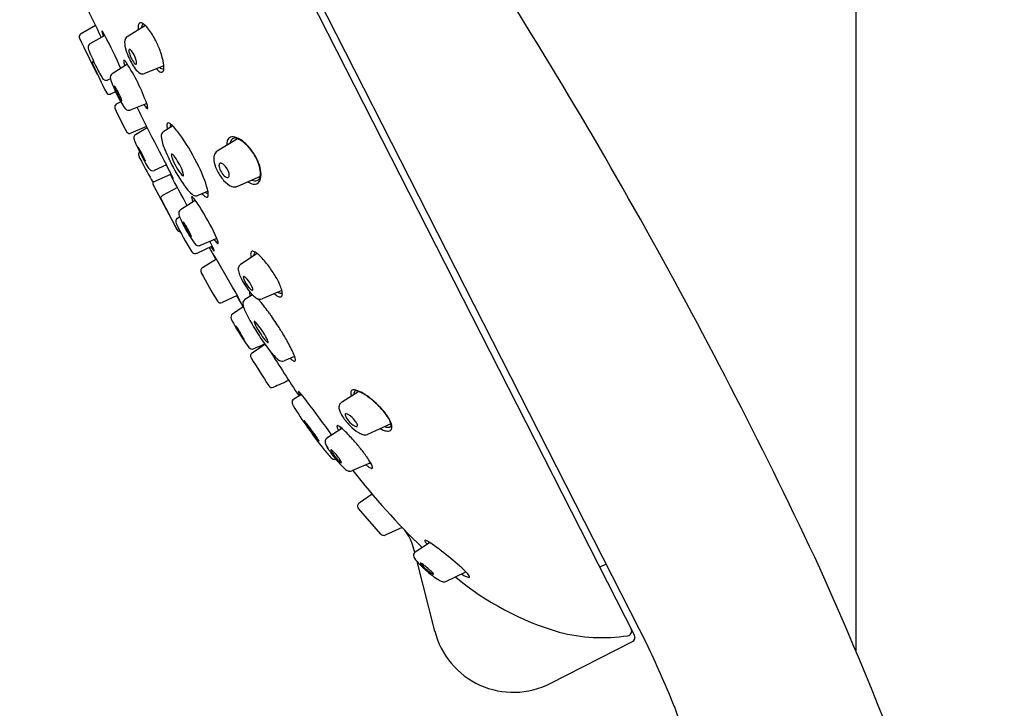
# Model space of a CAD drawing. Units: inches. Extents: x 4370.4 to 4394.1, y 184.3 to 238.
# Drawn here: x 4388 to 4391.1, y 219.4 to 221.6 of the extents above; entities that cross this region are included whole.
import ezdxf

# ---------------------------------------------------------------- set-up
doc = ezdxf.new("R2010")
doc.units = ezdxf.units.IN
doc.header["$LTSCALE"] = 0.64311
doc.header["$MEASUREMENT"] = 0
doc.layers.get('0').update_dxf_attribs({"color": 255, "linetype": 'CONTINUOUS'})

msp = doc.modelspace()

# ---------------------------------------------------------------- linework, layer by layer
msp.add_line((4390.6421, 219.5773), (4390.6421, 223.8421))
at = {"linetype": 'Continuous'}
for p, q in [((4389.9395, 219.6305), (4387.9916, 223.4534)), ((4388.6902, 222.13), (4389.984, 219.5913)), ((4388.2316, 221.5606), (4388.1844, 221.5334)), ((4388.39, 221.5606), (4388.3322, 221.5248)), ((4388.2612, 221.529), (4388.2143, 221.5024)), ((4388.333, 221.4381), (4388.2846, 221.4082)), ((4388.4486, 221.4332), (4388.387, 221.4087)), ((4388.2792, 221.3921), (4388.2699, 221.3881)), ((4388.2955, 221.3513), (4388.2789, 221.3439)), ((4388.3117, 221.3197), (4388.2975, 221.3114)), ((4388.394, 221.3143), (4388.3415, 221.2933)), ((4388.3934, 221.2415), (4388.344, 221.2195)), ((4388.3958, 221.2365), (4388.3589, 221.2151)), ((4388.4766, 221.2428), (4388.4478, 221.2255)), ((4388.6814, 221.2022), (4388.6176, 221.1633)), ((4388.4563, 221.1197), (4388.4173, 221.1022)), ((4388.4714, 221.0897), (4388.4219, 221.0677)), ((4388.7534, 221.0825), (4388.6817, 221.0516)), ((4388.4149, 221.0568), (4388.4907, 220.9134)), ((4388.4912, 221.0484), (4388.4444, 221.0228)), ((4388.4907, 220.9135), (4388.4386, 221.0137)), ((4388.5481, 221.0071), (4388.5011, 220.9768)), ((4388.5883, 221.0364), (4388.5565, 221.0229)), ((4388.5003, 220.9083), (4388.5004, 220.9084)), ((4388.6159, 220.8868), (4388.5632, 220.8647)), ((4388.6016, 220.8619), (4388.5528, 220.8395)), ((4388.615, 220.8207), (4388.5708, 220.7941)), ((4388.7443, 220.8386), (4388.6909, 220.8043)), ((4388.6811, 220.7057), (4388.6333, 220.6834)), ((4388.7293, 220.708), (4388.7052, 220.6935)), ((4388.8224, 220.7216), (4388.7594, 220.6951)), ((4388.6999, 220.6696), (4388.6664, 220.6474)), ((4388.7281, 220.5246), (4388.7687, 220.5518)), ((4388.8628, 220.513), (4388.8293, 220.4987)), ((4388.8844, 220.3926), (4388.86, 220.3779)), ((4389.0657, 220.4022), (4389.0109, 220.3671)), ((4389.1675, 220.2996), (4389.0935, 220.2658)), ((4389.0123, 220.2854), (4388.9651, 220.2541)), ((4389.1034, 220.1766), (4389.0436, 220.1505)), ((4389.1086, 220.0767), (4389.0673, 220.049)), ((4389.1361, 219.9504), (4389.0649, 220.0316)), ((4389.2036, 219.9714), (4389.1496, 219.9476)), ((4389.2451, 219.8939), (4389.2906, 219.9239)), ((4389.2906, 219.9239), (4389.2834, 219.9283)), ((4389.2433, 219.8924), (4389.2387, 219.9103)), ((4389.8302, 219.8936), (4389.8312, 219.8915)), ((4389.3069, 219.6432), (4389.2505, 219.8641)), ((4389.8496, 219.8554), (4389.83, 219.8454)), ((4389.3414, 219.8003), (4389.4055, 219.8307)), ((4389.6727, 219.4777), (4389.9329, 219.6103))]:
    msp.add_line(p, q, dxfattribs=at)
for centre, radius, start, end in [((4375.1744, 212.6424), 16.9569, 25.12773, 33.27075), ((4412.031, 233.1321), 26.4634, 205.77485, 206.02063), ((4388.3773, 221.5611), 0.00984, 131.4102, 160.7429), ((4388.3745, 221.5626), 0.00694, 86.9948, 122.5792), ((4388.3739, 221.5569), 0.0127, 63.8027, 85.3521), ((4388.363, 221.5355), 0.0367, 47.0754, 63.2824), ((4388.2522, 221.5423), 0.000327, 114.7541, 179.4636), ((4388.2558, 221.542), 0.00388, 175.4507, 194.7222), ((4388.2871, 221.5492), 0.036, 193.0602, 201.7351), ((4388.2521, 221.5421), 0.000565, 48.0712, 93.9993), ((4388.2487, 221.5378), 0.00608, 37.4433, 50.9335), ((4388.1737, 221.4833), 0.0988, 27.5993, 36.0794), ((4388.3903, 221.5568), 0.0235, 161.3359, 178.4393), ((4388.4271, 221.5554), 0.0604, 177.512, 188.3617), ((4388.3936, 221.5539), 0.0161, 137.7265, 183.5302), ((4388.3864, 221.5599), 0.0067, 115.3101, 133.6952), ((4388.3202, 221.4886), 0.1002, 37.5665, 47.4033), ((4388.2155, 221.4093), 0.2315, 26.5545, 37.3416), ((4388.189, 221.5255), 0.00914, 120.673, 210.9945), ((4394.0277, 224.2872), 6.468, 205.32206, 206.4305), ((4388.3871, 221.5818), 0.1412, 198.9802, 202.9312), ((4387.0262, 220.8586), 1.4052, 23.7811, 28.4978), ((4388.3779, 221.5058), 0.0538, 171.8248, 196.1344), ((4388.3418, 221.5102), 0.0175, 123.4206, 169.2798), ((4388.1555, 221.3763), 0.3, 19.7657, 27.0684), ((4388.2203, 221.4919), 0.0121, 119.6311, 179.7903), ((4388.2308, 221.4928), 0.0227, 182.0747, 202.2577), ((4388.8896, 221.7602), 0.7337, 202.097, 206.5459), ((4388.4997, 221.5349), 0.1791, 194.2557, 203.6568), ((4388.3426, 221.4818), 0.00509, 148.5243, 179.1291), ((4388.3587, 221.4811), 0.0212, 177.8423, 191.0824), ((4388.4236, 221.4962), 0.0879, 192.5955, 218.4018), ((4388.3397, 221.4834), 0.00181, 74.2341, 143.0699), ((4388.3381, 221.4783), 0.00709, 47.364, 73.216), ((4388.3219, 221.46), 0.0316, 34.109, 48.1119), ((4388.2717, 221.4256), 0.0924, 20.1822, 34.3738), ((4388.2476, 221.4072), 0.2028, 9.5553, 20.3331), ((4388.2322, 221.4422), 0.0102, 134.7264, 205.6937), ((4388.3313, 221.4482), 0.0103, 172.0356, 193.1713), ((4388.3223, 221.4496), 0.00116, 110.6099, 175.4176), ((4388.3895, 221.4586), 0.0694, 190.5667, 201.5402), ((4388.3221, 221.4486), 0.00207, 54.862, 94.4434), ((4388.3142, 221.4373), 0.0158, 39.3987, 55.1561), ((4388.2745, 221.4025), 0.0687, 36.0791, 40.8462), ((4387.7864, 221.0919), 0.647, 20.1012, 32.8521), ((4388.515, 221.5382), 0.1944, 202.725, 215.9842), ((4388.2874, 221.4309), 0.0759, 14.8801, 20.4945), ((4388.3164, 221.4386), 0.0459, 9.3297, 14.8338), ((4388.3453, 221.4428), 0.0166, 351.1924, 11.1552), ((4391.095, 222.7723), 3.1669, 204.9231, 206.7159), ((4388.6461, 221.6292), 0.4574, 205.5028, 211.0584), ((4388.3644, 221.4496), 0.0126, 219.9438, 243.5866), ((4388.3978, 221.4517), 0.0488, 214.6543, 240.0881), ((4388.3597, 221.4402), 0.00205, 243.9755, 1.3342), ((4388.4586, 221.4532), 0.0448, 221.0745, 239.5656), ((4388.4454, 221.4383), 0.0144, 225.9529, 281.993), ((4388.4417, 221.4248), 0.0117, 241.0582, 264.9266), ((4388.441, 221.4189), 0.00576, 265.9198, 316.3347), ((4388.4362, 221.4228), 0.0119, 318.9989, 349.4399), ((4388.389, 221.43), 0.0596, 350.9345, 10.5853), ((4388.2441, 221.4129), 0.00954, 209.5728, 232.7366), ((4388.2665, 221.4013), 0.0146, 213.4741, 242.3058), ((4388.2651, 221.3993), 0.0122, 243.6269, 293.011), ((4388.2921, 221.3967), 0.0137, 123.0714, 199.3085), ((4388.5221, 221.4652), 0.2537, 196.7364, 206.6869), ((4388.3812, 221.4245), 0.0169, 243.0353, 290.3263), ((4388.2921, 221.3685), 0.000288, 73.576, 176.5054), ((4388.2948, 221.3681), 0.00301, 171.518, 191.4685), ((4388.3143, 221.3718), 0.0229, 190.9686, 199.1769), ((4388.2915, 221.3669), 0.002, 38.9205, 68.663), ((4388.5028, 221.4436), 0.2246, 200.6781, 210.7042), ((4388.2773, 221.3538), 0.0213, 32.8914, 42.3577), ((4388.1546, 221.2753), 0.1669, 26.301, 32.6426), ((4388.6637, 221.5209), 0.4054, 204.7357, 211.5584), ((4388.0948, 221.243), 0.2349, 22.5428, 26.9164), ((4388.2748, 221.3524), 0.00946, 204.2823, 295.5826), ((4388.3483, 221.3516), 0.0447, 210.3924, 217.772), ((4388.229, 221.2988), 0.0896, 18.4883, 22.485), ((4388.3194, 221.3292), 0.00817, 217.9236, 227.5479), ((4388.2836, 221.3172), 0.032, 14.943, 18.1881), ((4388.3151, 221.3244), 0.00175, 227.0524, 243.8388), ((4388.3145, 221.3233), 0.000499, 243.7191, 263.4383), ((4388.3024, 221.3221), 0.0125, 9.0506, 15.3699), ((4388.3145, 221.3231), 0.000253, 261.4886, 343.0069), ((4388.3124, 221.3236), 0.00237, 346.139, 12.4271), ((4388.3025, 221.3028), 0.00997, 120.1475, 200.0206), ((4388.9279, 221.5717), 0.6907, 203.2205, 210.2856), ((4388.3738, 221.343), 0.0653, 211.6647, 212.9738), ((4388.3709, 221.338), 0.0602, 210.4823, 223.4709), ((4388.3367, 221.3054), 0.013, 222.7572, 291.3749), ((4386.2311, 220.2092), 2.3961, 25.3881, 27.1356), ((4388.4517, 221.3519), 0.078, 211.7491, 222.1752), ((4388.4009, 221.3063), 0.00985, 224.0726, 236.7425), ((4388.3381, 221.2922), 0.0601, 7.9224, 21.4766), ((4388.3972, 221.3008), 0.0032, 237.957, 250.5088), ((4388.3966, 221.2986), 0.000955, 244.8335, 353.3944), ((4388.3915, 221.2999), 0.00615, 347.0507, 5.8819), ((4393.5084, 223.813), 5.7251, 206.7459, 208.0628), ((4388.4572, 221.211), 0.0173, 123.0217, 186.0549), ((4388.4723, 221.2448), 0.0148, 160.3325, 187.1234), ((4388.5319, 221.2498), 0.0745, 185.2141, 193.4081), ((4388.462, 221.2485), 0.00382, 77.2804, 160.0651), ((4388.4587, 221.2352), 0.0175, 46.6869, 76.4785), ((4388.4908, 221.2409), 0.0223, 168.1964, 187.2598), ((4388.4835, 221.2407), 0.0153, 149.9717, 162.1686), ((4388.4248, 221.1893), 0.0744, 42.4762, 51.9121), ((4388.2503, 221.0326), 0.309, 34.3352, 42.0605), ((4388.3401, 221.2292), 0.0104, 213.8829, 292.1378), ((4388.3655, 221.2043), 0.0127, 121.3479, 203.0891), ((4389.033, 221.4905), 0.739, 203.2087, 210.7374), ((4388.5758, 221.2246), 0.1367, 186.4707, 204.3277), ((4387.9268, 220.8106), 0.7013, 25.6466, 34.4042), ((4388.6678, 221.1898), 0.0195, 127.7162, 171.4145), ((4388.6668, 221.1884), 0.0201, 72.2181, 122.9952), ((4388.6758, 221.1879), 0.017, 113.8096, 164.8399), ((4388.6731, 221.1861), 0.0179, 71.9921, 103.5321), ((4388.6541, 221.1397), 0.0705, 50.7251, 74.445), ((4388.659, 221.1421), 0.0641, 58.4269, 72.107), ((4388.6341, 221.1051), 0.1087, 44.2773, 57.4623), ((4388.6037, 221.0743), 0.153, 33.8479, 51.613), ((4388.9789, 221.384), 0.5701, 202.2405, 208.4797), ((4388.6295, 221.1444), 0.0223, 122.1704, 164.2731), ((4388.6935, 221.1838), 0.0459, 168.6965, 182.6888), ((4388.6884, 221.1826), 0.0306, 161.4464, 169.67), ((4388.5993, 221.0696), 0.1584, 30.6413, 44.689), ((4388.3775, 221.1536), 0.00999, 128.8517, 177.0981), ((4388.3797, 221.1538), 0.0122, 178.3306, 196.1988), ((4388.4438, 221.1767), 0.0802, 199.1189, 207.4235), ((4390.416, 222.1995), 2.3019, 207.4118, 209.3332), ((4388.4789, 221.1513), 0.00692, 164.6837, 192.4158), ((4388.4735, 221.1528), 0.00128, 61.782, 163.5941), ((4388.517, 221.1576), 0.0455, 189.8378, 199.9946), ((4388.4716, 221.1475), 0.00683, 48.8481, 69.1462), ((4388.6631, 221.2124), 0.2015, 200.428, 209.5534), ((4388.4409, 221.1136), 0.0526, 34.3667, 47.8958), ((4388.3176, 221.026), 0.2039, 19.3212, 35.1295), ((4388.6532, 221.1386), 0.0467, 165.2889, 194.6327), ((4388.5915, 221.0645), 0.1686, 21.3395, 34.3058), ((4388.621, 221.0798), 0.1345, 9.2397, 31.6244), ((4388.4459, 221.1415), 0.056, 210.8372, 219.4131), ((4388.4124, 221.1136), 0.0124, 218.2047, 293.4047), ((4387.4798, 220.61), 1.1016, 25.162, 27.5608), ((4388.9254, 221.3467), 0.5053, 207.6472, 216.6614), ((4388.6082, 221.1767), 0.1363, 207.8915, 221.1857), ((4388.185, 220.9276), 0.418, 16.0507, 26.5109), ((4388.7154, 221.1512), 0.1102, 192.8068, 207.9207), ((4388.741, 221.1616), 0.1377, 206.7605, 221.4134), ((4388.6433, 221.1176), 0.0203, 175.6566, 189.8325), ((4388.6337, 221.1182), 0.0106, 162.2405, 175.067), ((4388.6787, 221.1259), 0.0566, 191.9799, 231.5504), ((4388.6299, 221.1194), 0.00665, 147.3281, 162.0079), ((4388.6283, 221.1204), 0.00473, 124.8133, 147.2595), ((4388.6283, 221.1201), 0.00508, 82.3758, 122.8968), ((4388.625, 221.1063), 0.0192, 45.7789, 78.0616), ((4388.6003, 221.0786), 0.0563, 14.3503, 47.359), ((4388.6394, 221.0828), 0.1173, 6.5475, 21.523), ((4388.7085, 221.093), 0.046, 338.9636, 10.5234), ((4388.4182, 221.0773), 0.0105, 211.5226, 249.9932), ((4383.3282, 218.2603), 5.8677, 27.72792, 28.81873), ((4415.8649, 236.5207), 31.4425, 209.39258, 209.40517), ((4388.6246, 221.1666), 0.1729, 208.8988, 210.9856), ((4388.4985, 221.0904), 0.0257, 210.0528, 216.4078), ((4388.4549, 221.0677), 0.0244, 17.9995, 26.1169), ((4388.4787, 221.0759), 0.00112, 218.1866, 230.2932), ((4388.4782, 221.0751), 0.000196, 230.8377, 248.7783), ((4388.4776, 221.075), 0.000518, 354.8562, 16.7497), ((4388.4781, 221.075), 0.0000596, 314.4907, 353.5393), ((4388.4781, 221.075), 0.0000425, 249.2092, 302.155), ((4388.5126, 221.0933), 0.00937, 222.1222, 250.0463), ((4388.5097, 221.0857), 0.00128, 256.6967, 357.1082), ((4388.4923, 221.0871), 0.0188, 355.5061, 19.7121), ((4388.6894, 221.1133), 0.0671, 219.6845, 247.6669), ((4388.6523, 221.0942), 0.0154, 235.2405, 256.0067), ((4388.6499, 221.0848), 0.00572, 255.9347, 295.463), ((4388.6509, 221.083), 0.00365, 293.4989, 332.5406), ((4388.6458, 221.0862), 0.00965, 329.8287, 358.4215), ((4388.631, 221.0869), 0.0245, 357.6663, 13.3971), ((4388.7377, 221.0954), 0.0261, 247.0188, 283.7247), ((4388.7357, 221.0766), 0.0184, 255.2629, 334.802), ((4388.7419, 221.0802), 0.0103, 281.2684, 338.8492), ((4388.7063, 221.0888), 0.0502, 336.4673, 8.4602), ((4388.4233, 221.0623), 0.0101, 149.3408, 213.2621), ((4388.4179, 221.0767), 0.00984, 250.3982, 294.1171), ((4388.5988, 221.1026), 0.0975, 216.2167, 231.3985), ((4388.522, 221.0245), 0.0673, 359.2644, 16.0842), ((4388.6724, 221.0754), 0.0255, 250.5067, 291.3516), ((4388.7407, 221.103), 0.0453, 235.1475, 257.6271), ((4388.4447, 221.0147), 0.00648, 141.2225, 174.5776), ((4388.4415, 221.0151), 0.00327, 177.0315, 205.6962), ((4388.4518, 221.0094), 0.0153, 118.8601, 142.3783), ((4388.5386, 221.0177), 0.00251, 156.4088, 187.0043), ((4388.5672, 221.0214), 0.0313, 187.371, 202.6053), ((4388.5369, 221.0184), 0.000689, 79.8911, 152.9706), ((4388.5367, 221.0169), 0.00222, 60.4215, 81.1614), ((4388.534, 221.0121), 0.00763, 48.7624, 60.5491), ((4388.5508, 221.042), 0.0203, 230.4779, 274.7787), ((4389.2116, 221.2698), 0.722, 201.15, 201.7376), ((4388.5072, 220.9836), 0.0468, 38.1977, 47.15), ((4388.2542, 220.7903), 0.3652, 30.529, 37.4808), ((4388.5505, 221.0368), 0.0151, 277.5577, 293.3046), ((4388.6283, 221.0835), 0.0811, 222.9921, 228.5607), ((4388.591, 221.0396), 0.0235, 225.9023, 250.7415), ((4388.5931, 221.0482), 0.0207, 228.6655, 259.3454), ((4388.5846, 221.0212), 0.00402, 250.3921, 323.2893), ((4388.5798, 221.0239), 0.00949, 327.2252, 358.2259), ((4388.5084, 220.9659), 0.0131, 124.1392, 194.5299), ((4388.0201, 220.6283), 0.6495, 23.4543, 32.3502), ((4388.4978, 220.9408), 0.0119, 120.5747, 175.5872), ((4384.2128, 228.1776), 8.3984, 300.6309, 300.68157), ((4388.5436, 220.9735), 0.0491, 192.7154, 202.2564), ((4388.9464, 221.152), 0.4896, 203.7418, 214.3644), ((4388.5014, 220.9408), 0.0154, 176.5462, 205.8666), ((4389.3237, 221.3364), 0.928, 205.6937, 211.7857), ((4388.4993, 220.9181), 0.00984, 208.4213, 241.9639), ((4388.5101, 220.9378), 0.000263, 51.4093, 182.7423), ((4388.512, 220.9376), 0.00225, 174.7144, 193.443), ((4388.5269, 220.9409), 0.0175, 192.6335, 205.3989), ((4388.5091, 220.9359), 0.00243, 44.7119, 62.7276), ((4388.4923, 220.9196), 0.0258, 33.9927, 44.2353), ((4388.7318, 221.0324), 0.2419, 204.159, 213.4593), ((4388.3495, 220.8207), 0.1995, 29.3824, 34.5815), ((4388.316, 220.7992), 0.2393, 25.4996, 29.9368), ((4388.4993, 220.9181), 0.00984, 241.9639, 275.5065), ((4388.5651, 220.922), 0.0419, 213.156, 221.7612), ((4388.4693, 220.8721), 0.0695, 20.32, 25.6939), ((4388.5363, 220.8963), 0.00328, 222.4712, 239.7256), ((4388.5228, 220.8919), 0.0125, 11.0327, 20.6191), ((4388.5348, 220.8937), 0.000371, 234.005, 287.3636), ((4388.5348, 220.8936), 0.000278, 298.1925, 348.805), ((4388.5334, 220.8939), 0.00172, 349.7177, 12.3515), ((4388.6803, 220.9331), 0.0881, 214.4131, 223.2259), ((4388.5377, 220.8531), 0.0852, 14.6304, 23.3083), ((4388.5751, 220.8972), 0.0394, 213.2811, 232.8652), ((4388.5584, 220.8765), 0.0128, 236.6165, 292.1832), ((4394.819, 224.31), 7.1197, 209.00554, 209.35509), ((4388.1577, 220.6494), 0.4922, 24.3257, 27.6118), ((4388.7627, 220.9612), 0.1931, 211.4946, 215.4558), ((4388.5725, 220.8372), 0.0368, 17.1393, 23.9621), ((4388.6279, 220.8842), 0.0165, 224.075, 233.3709), ((4388.6199, 220.873), 0.00279, 229.2787, 264.9521), ((4388.6196, 220.871), 0.00077, 272.9433, 345.0134), ((4388.6123, 220.8723), 0.00811, 349.8964, 16.6488), ((4388.5666, 220.8675), 0.0374, 212.0696, 222.9805), ((4388.5478, 220.8507), 0.0122, 225.4309, 294.1234), ((4388.6187, 220.8586), 0.0162, 215.2888, 224.966), ((4388.6058, 220.8333), 0.00119, 37.5561, 48.4114), ((4388.6065, 220.8341), 0.000146, 50.0921, 69.5731), ((4388.6066, 220.8342), 0.0000197, 73.439, 170.4033), ((4388.607, 220.8342), 0.000443, 179.1301, 201.8385), ((4388.6202, 220.8392), 0.0146, 200.8487, 207.3141), ((4388.5956, 220.8253), 0.0142, 33.4088, 37.8473), ((4388.6084, 220.8483), 0.00174, 225.2443, 242.1584), ((4388.9545, 221.0096), 0.3898, 207.025, 209.1104), ((4388.5429, 220.7901), 0.0775, 32.0565, 33.7208), ((4388.6077, 220.8469), 0.000193, 231.3318, 339.322), ((4388.6055, 220.8471), 0.00243, 353.1509, 21.2538), ((4387.9671, 220.4345), 0.7543, 30.7972, 31.7339), ((4383.888, 218.0309), 5.4889, 29.1365, 30.5481), ((4388.7363, 220.8385), 0.013, 154.576, 187.2944), ((4388.7643, 220.84), 0.041, 184.4092, 192.5607), ((4388.7861, 220.8445), 0.0633, 192.1648, 196.4732), ((4388.7285, 220.8418), 0.00459, 95.4955, 149.6721), ((4388.7289, 220.8365), 0.00991, 67.504, 94.9732), ((4388.7118, 220.798), 0.0521, 53.4597, 66.2622), ((4388.7521, 220.8353), 0.0182, 165.0562, 190.0941), ((4388.7405, 220.8382), 0.00617, 122.2275, 163.0585), ((4388.6673, 220.7411), 0.1243, 44.4918, 52.5983), ((4388.5691, 220.6441), 0.2623, 35.0219, 44.5719), ((4388.577, 220.7839), 0.012, 121.2164, 208.8167), ((4388.7102, 220.7896), 0.0264, 167.6573, 192.3094), ((4388.6992, 220.7916), 0.0151, 123.2122, 166.2755), ((4388.124, 220.3453), 0.7983, 31.5149, 34.2545), ((4390.161, 221.6323), 1.8088, 208.1764, 211.4816), ((4388.765, 220.8014), 0.0824, 192.2481, 204.753), ((4388.8586, 220.8416), 0.1842, 203.9256, 209.3609), ((4388.7056, 220.764), 0.00551, 167.4715, 189.8517), ((4388.7021, 220.7648), 0.0019, 135.7705, 167.9271), ((4388.722, 220.7661), 0.022, 188.0741, 202.8244), ((4388.7018, 220.7649), 0.00161, 77.1209, 130.6747), ((4388.7953, 220.7968), 0.1015, 202.7153, 221.3218), ((4388.701, 220.7605), 0.00603, 55.999, 78.9338), ((4388.6821, 220.7336), 0.0389, 39.1362, 55.0879), ((4388.6333, 220.6909), 0.1037, 25.0585, 40.4193), ((4388.6358, 220.6643), 0.1953, 18.9614, 30.2051), ((4388.9134, 220.8719), 0.2468, 209.2335, 215.67), ((4388.8888, 220.8543), 0.2167, 215.693, 219.1179), ((4388.7425, 220.7494), 0.0306, 219.9429, 238.3306), ((4388.6976, 220.7205), 0.033, 12.0373, 25.8159), ((4388.7226, 220.7256), 0.00744, 348.8809, 13.8379), ((4388.7645, 220.7078), 0.0595, 3.4089, 19.6727), ((4394.9074, 224.3381), 7.2106, 210.25779, 210.6086), ((4389.1291, 220.9743), 0.5239, 210.9255, 212.2791), ((4388.4042, 220.5497), 0.3178, 26.8814, 28.9363), ((4388.7366, 220.726), 0.0595, 212.0269, 215.3161), ((4388.724, 220.715), 0.00436, 148.8861, 183.3261), ((4388.7575, 220.7179), 0.038, 184.8896, 201.9115), ((4388.7216, 220.7162), 0.00172, 120.3109, 142.7798), ((4388.8329, 220.8085), 0.1444, 219.0008, 224.8907), ((4388.7283, 220.7265), 0.0036, 238.7179, 274.895), ((4388.7284, 220.7244), 0.00155, 280.098, 351.1764), ((4388.773, 220.7475), 0.0588, 223.9737, 238.6365), ((4388.7542, 220.7165), 0.0226, 238.334, 265.868), ((4389.0087, 220.9077), 0.3369, 219.1662, 220.8704), ((4388.7534, 220.7087), 0.0148, 266.8553, 293.7312), ((4388.8377, 220.7534), 0.0568, 227.082, 242.0079), ((4388.8202, 220.7281), 0.015, 229.9396, 283.7644), ((4388.8189, 220.7183), 0.0171, 242.351, 262.1072), ((4388.8176, 220.7071), 0.00575, 260.2439, 320.0625), ((4388.8128, 220.7098), 0.0112, 325.0588, 7.6209), ((4388.6284, 220.6943), 0.0119, 213.6466, 294.7438), ((4388.674, 220.6857), 0.0157, 20.4891, 29.2398), ((4388.692, 220.6943), 0.00472, 214.351, 223.5888), ((4388.6888, 220.6912), 0.000238, 223.1009, 247.4762), ((4388.6883, 220.691), 0.000373, 358.3173, 19.2828), ((4388.6887, 220.691), 0.0000258, 250.8037, 5.1514), ((4388.7128, 220.6812), 0.0144, 121.7108, 177.2774), ((4388.7372, 220.682), 0.0388, 180.1447, 202.9975), ((4388.1419, 220.1898), 0.7887, 35.6034, 39.1023), ((4388.6735, 220.6371), 0.0126, 124.3924, 204.313), ((4388.9155, 220.749), 0.2792, 204.8068, 210.808), ((4389.312, 220.9507), 0.6738, 205.7186, 213.6511), ((4388.9138, 220.7342), 0.1561, 213.1056, 217.647), ((4387.9045, 220.0179), 1.0817, 33.7468, 35.0316), ((4389.5059, 221.0865), 0.9593, 210.061, 212.9178), ((4388.6764, 220.6091), 0.0000852, 61.5027, 158.364), ((4388.6768, 220.609), 0.000486, 168.5101, 188.4891), ((4388.6808, 220.6099), 0.00462, 191.7969, 203.561), ((4388.6763, 220.6087), 0.000465, 55.5978, 70.4646), ((4388.6755, 220.6076), 0.00182, 43.2061, 55.1137), ((4388.7242, 220.6288), 0.0519, 203.5277, 208.4108), ((4388.6729, 220.6047), 0.0057, 39.5428, 46.2491), ((4388.6594, 220.5931), 0.0235, 37.7085, 40.4497), ((4388.6125, 220.5574), 0.0824, 34.6354, 37.4507), ((4388.764, 220.649), 0.0966, 207.7325, 209.576), ((4388.8905, 220.7156), 0.2395, 208.5049, 211.0725), ((4388.4756, 220.4624), 0.2491, 33.0384, 34.7146), ((4388.7377, 220.6225), 0.00326, 165.3955, 196.5582), ((4388.7352, 220.6232), 0.000646, 108.6766, 163.596), ((4388.7618, 220.6282), 0.0279, 193.5727, 203.4045), ((4388.7353, 220.6226), 0.00121, 66.7589, 102.5971), ((4388.7338, 220.6188), 0.0053, 49.4834, 69.0649), ((4388.977, 220.7332), 0.2674, 205.7322, 217.3214), ((4388.7176, 220.5981), 0.0316, 42.5524, 51.3639), ((4388.5358, 220.4441), 0.2698, 29.1102, 40.544), ((4387.7389, 219.9121), 1.2782, 32.0033, 33.5678), ((4388.2892, 220.3409), 0.4716, 31.4052, 33.0604), ((4389.4901, 221.0791), 0.9406, 211.1818, 211.7604), ((4388.9955, 220.773), 0.359, 211.7819, 214.0616), ((4388.3806, 220.3953), 0.3652, 28.9722, 31.5917), ((4388.8022, 220.6427), 0.1259, 214.1866, 216.1747), ((4388.618, 220.5269), 0.0938, 25.9342, 28.8957), ((4389.3366, 220.9617), 0.7004, 213.2856, 217.9706), ((4388.8547, 220.6388), 0.1129, 216.8762, 223.764), ((4388.6976, 220.5321), 0.0857, 20.2808, 30.3668), ((4375.0702, 212.2862), 16.0649, 31.04472, 31.12184), ((4388.2776, 220.2452), 0.6448, 28.5191, 30.3498), ((4388.7365, 220.5947), 0.0445, 216.1926, 218.8938), ((4388.9286, 220.7087), 0.2693, 212.1952, 218.359), ((4388.7118, 220.5747), 0.0128, 218.8066, 223.7815), ((4388.6834, 220.5587), 0.0211, 21.2608, 25.8804), ((4388.7044, 220.5675), 0.00241, 223.0326, 234.792), ((4388.7003, 220.5652), 0.00301, 8.2762, 22.4176), ((4388.7032, 220.5659), 0.000415, 234.7011, 254.4758), ((4388.7031, 220.5656), 0.000138, 256.6442, 271.8333), ((4388.703, 220.5656), 0.000273, 350.5732, 7.0235), ((4388.7031, 220.5656), 0.000155, 333.3913, 355.3452), ((4388.7032, 220.5656), 0.0000749, 271.1697, 335.0741), ((4388.7277, 220.5497), 0.0131, 217.9052, 287.9021), ((4382.5821, 234.7478), 15.4842, 293.4007, 293.54667), ((4388.7851, 220.5715), 0.0161, 222.2061, 239.141), ((4388.778, 220.5595), 0.00218, 238.068, 268.33), ((4388.7779, 220.558), 0.000663, 270.7008, 324.6511), ((4388.7681, 220.558), 0.0106, 2.0127, 20.7807), ((4388.7772, 220.5584), 0.00149, 328.9395, 358.8776), ((4388.473, 220.3502), 0.423, 25.4882, 28.6583), ((4388.7347, 220.5148), 0.0118, 123.8676, 211.8418), ((4400.9616, 228.2221), 14.4652, 212.22496, 212.64123), ((4394.4332, 224.0751), 6.6686, 212.10606, 213.56682), ((4389.0283, 220.7239), 0.311, 218.3733, 222.0706), ((4388.8589, 220.5677), 0.0806, 220.3527, 236.6079), ((4388.8999, 220.56), 0.0737, 225.9768, 227.7113), ((4388.6589, 220.4389), 0.2171, 22.3386, 25.4745), ((4388.7944, 220.4921), 0.0715, 9.2421, 24.1483), ((4388.8236, 220.5143), 0.0166, 236.9857, 290.1264), ((4388.8842, 220.5411), 0.0492, 226.4414, 237.0606), ((4388.8657, 220.5127), 0.0153, 237.4871, 250.1591), ((4388.862, 220.502), 0.00398, 246.9449, 286.5887), ((4388.8623, 220.5004), 0.00237, 291.063, 333.8773), ((4388.8573, 220.5023), 0.00777, 337.4744, 9.3321), ((4388.7909, 220.4263), 0.0118, 212.9824, 293.7892), ((7427.3232, -6668.7497), 7529.4918, 113.79989791, 113.80030376), ((4388.8754, 220.4014), 0.000262, 74.6872, 177.97), ((4388.8783, 220.4014), 0.00313, 178.5243, 205.8872), ((4388.9116, 220.4143), 0.0389, 201.6333, 209.8496), ((4388.875, 220.3999), 0.00184, 51.6238, 76.0242), ((4388.8678, 220.39), 0.0141, 44.7874, 53.5612), ((4388.8206, 220.342), 0.0814, 38.4513, 45.3828), ((4389.0485, 220.487), 0.1938, 208.345, 209.9379), ((4388.418, 220.0037), 0.6072, 37.086, 39.8242), ((4389.068, 220.3972), 0.0272, 173.011, 200.4397), ((4389.0487, 220.3995), 0.00778, 101.4325, 172.2427), ((4389.0509, 220.3844), 0.023, 74.5208, 99.2148), ((4389.0661, 220.3954), 0.0155, 161.8255, 190.3069), ((4389.0585, 220.3979), 0.00758, 122.2679, 161.8421), ((4389.0564, 220.385), 0.0195, 68.2478, 95.5701), ((4389.0315, 220.32), 0.0902, 58.2537, 73.5456), ((4389.0307, 220.3124), 0.0965, 58.5139, 70.0455), ((4388.9513, 220.1857), 0.2466, 48.8141, 58.8341), ((4388.9422, 220.1716), 0.2627, 47.6155, 58.1041), ((4388.8666, 220.3677), 0.0122, 123.1587, 192.2024), ((4388.8755, 220.3695), 0.0212, 191.8699, 207.795), ((4388.8807, 220.3715), 0.0267, 206.2708, 211.9868), ((4390.0986, 221.1246), 1.4587, 211.7369, 218.2572), ((4385.906, 218.0777), 3.7726, 35.421, 37.4148), ((4389.0261, 220.3514), 0.0229, 156.4643, 193.3721), ((4389.0195, 220.3537), 0.0159, 122.4819, 154.3139), ((4388.9261, 220.1537), 0.2873, 41.6136, 49.2439), ((4388.9454, 220.1752), 0.2579, 34.8515, 47.5835), ((4389.0764, 220.3653), 0.075, 194.7626, 214.5539), ((4389.1677, 220.4234), 0.1833, 213.3434, 225.4016), ((4389.0285, 220.3284), 0.00565, 168.591, 188.1778), ((4389.0492, 220.3332), 0.0269, 192.0519, 215.0232), ((4389.0255, 220.329), 0.0026, 134.62, 168.5811), ((4389.0255, 220.3289), 0.00264, 97.9506, 132.2295), ((4389.0259, 220.3253), 0.00624, 76.1698, 97.4066), ((4389.0225, 220.3122), 0.0198, 60.0785, 75.6631), ((4389.0039, 220.2794), 0.0575, 49.3316, 60.3209), ((4388.985, 220.2561), 0.0874, 36.0635, 49.8904), ((4389.0302, 220.2408), 0.1517, 28.6265, 43.1033), ((4389.1037, 220.2844), 0.0656, 10.5017, 35.6204), ((4388.8928, 220.3096), 0.0000911, 80.6507, 168.6586), ((4388.8933, 220.3096), 0.000594, 171.9507, 197.891), ((4388.8995, 220.3116), 0.00717, 198.0787, 210.0957), ((4388.8926, 220.3089), 0.000878, 49.6269, 75.4254), ((4388.8873, 220.3022), 0.0094, 41.9096, 51.358), ((4389.039, 220.3911), 0.1677, 209.6773, 212.0752), ((4388.863, 220.2789), 0.0431, 41.0969, 43.3945), ((4388.7818, 220.2087), 0.1504, 38.4224, 40.9139), ((4389.1447, 220.4606), 0.2942, 212.625, 213.5855), ((4388.5269, 220.0052), 0.4766, 37.1699, 38.5448), ((4389.2169, 220.5074), 0.3802, 213.4416, 216.0093), ((4388.1827, 219.7438), 0.9088, 35.8115, 37.1944), ((4389.0011, 220.2918), 0.00439, 166.4, 187.0937), ((4388.9984, 220.2925), 0.00157, 86.149, 168.7194), ((4389.0183, 220.2945), 0.0218, 188.7063, 199.9818), ((4388.9983, 220.2884), 0.00563, 67.0324, 87.7106), ((4388.9907, 220.271), 0.0247, 52.5017, 66.6331), ((4388.9299, 220.1862), 0.1289, 45.7123, 53.996), ((4389.0315, 220.2937), 0.0246, 189.9356, 204.8374), ((4389.0982, 220.364), 0.0848, 213.0844, 228.7802), ((4389.1388, 220.3912), 0.14, 224.5649, 238.0576), ((4389.0806, 220.3429), 0.0573, 228.1654, 239.2016), ((4389.0647, 220.3169), 0.0268, 239.8142, 247.9806), ((4389.0585, 220.3007), 0.0095, 245.8903, 273.7215), ((4389.0294, 220.287), 0.0334, 16.1288, 37.9899), ((4389.0589, 220.2939), 0.00268, 275.5221, 334.9426), ((4389.0555, 220.2947), 0.00613, 341.0527, 14.8229), ((4389.1605, 220.3305), 0.0415, 252.9563, 255.779), ((4389.1599, 220.3261), 0.037, 254.9876, 267.5829), ((4389.1591, 220.3118), 0.0227, 267.9796, 277.743), ((4389.1615, 220.2994), 0.0101, 274.0486, 294.0075), ((4389.1124, 220.2832), 0.0593, 10.5719, 30.7911), ((4389.1648, 220.2933), 0.00328, 283.9065, 325.0557), ((4389.1595, 220.2951), 0.0088, 335.72, 8.4063), ((4389.1514, 220.2901), 0.0197, 340.5717, 11.4074), ((4389.2417, 220.5119), 0.403, 214.453, 216.583), ((4389.4026, 220.6273), 0.601, 216.2731, 218.4455), ((4388.4325, 219.9208), 0.6027, 33.5388, 36.0557), ((4389.0536, 220.3078), 0.0595, 200.3951, 209.5322), ((4388.6826, 219.9259), 0.488, 41.1214, 46.2707), ((4389.0987, 220.3279), 0.0651, 238.4833, 249.5474), ((4389.089, 220.3029), 0.0383, 250.0934, 259.4284), ((4389.0875, 220.2958), 0.0311, 259.7847, 266.263), ((4389.0869, 220.2866), 0.0218, 266.377, 287.8206), ((4389.1775, 220.3645), 0.0912, 241.5372, 245.8725), ((4389.1635, 220.3314), 0.0553, 245.1139, 259.1546), ((4389.1577, 220.302), 0.0253, 259.5207, 276.0306), ((4389.1596, 220.2881), 0.0112, 273.7974, 336.5325), ((4389.068, 220.3624), 0.1743, 218.6553, 220.7777), ((4388.8369, 220.1889), 0.1174, 29.9544, 33.5153), ((4388.9731, 220.2805), 0.0489, 220.6706, 224.4535), ((4388.944, 220.2518), 0.00803, 223.7687, 232.7213), ((4388.9303, 220.2424), 0.00979, 19.6449, 31.8696), ((4388.9399, 220.2464), 0.00132, 233.0746, 247.3835), ((4388.9395, 220.2455), 0.00028, 248.7259, 268.5509), ((4388.938, 220.2452), 0.00164, 10.2161, 18.5454), ((4388.9395, 220.2453), 0.0001, 267.7076, 344.9897), ((4388.9392, 220.2454), 0.000418, 346.9788, 12.4043), ((4388.9798, 220.243), 0.0204, 170.2685, 208.0326), ((4388.9721, 220.2435), 0.0127, 123.6477, 166.9268), ((4389.1044, 220.3045), 0.1594, 206.51, 215.662), ((4387.821, 219.5942), 1.3077, 28.6361, 28.9654), ((4388.3482, 219.634), 0.9318, 38.7679, 41.1181), ((4389.2096, 220.4177), 0.3229, 217.4281, 224.3651), ((4389.2874, 220.4308), 0.3817, 215.0535, 220.3292), ((4388.9779, 220.2171), 0.000546, 79.3257, 187.4466), ((4388.9836, 220.2175), 0.00625, 184.5527, 206.7245), ((4388.9776, 220.2151), 0.00252, 62.7105, 82.1424), ((4389.0375, 220.2441), 0.0664, 206.2852, 215.823), ((4388.9744, 220.2087), 0.00971, 54.568, 63.2418), ((4388.9573, 220.1856), 0.0385, 45.9994, 53.7563), ((4389.1357, 220.312), 0.1858, 215.0751, 222.0301), ((4388.8866, 220.1123), 0.1402, 41.0859, 46.0223), ((4388.8435, 220.074), 0.1979, 36.6452, 41.2434), ((4388.4872, 219.7657), 0.7412, 34.6384, 37.56), ((4388.9915, 220.2052), 0.0184, 226.2102, 248.7581), ((4388.989, 220.1996), 0.0123, 250.2797, 288.8418), ((4389.2162, 220.3689), 0.2873, 220.0984, 225.9843), ((4389.0742, 220.2559), 0.1026, 221.7631, 227.4958), ((4388.9293, 220.1366), 0.0918, 29.1045, 37.273), ((4389.0332, 220.2118), 0.0423, 228.0579, 230.8458), ((4389.0179, 220.1927), 0.0179, 230.1572, 239.1756), ((4389.0104, 220.1799), 0.00304, 236.746, 267.06), ((4388.9975, 220.1746), 0.0137, 14.9773, 28.9481), ((4389.0102, 220.1774), 0.000527, 276.6459, 349.9258), ((4389.0084, 220.1776), 0.00237, 351.8265, 12.0814), ((4389.1679, 220.2606), 0.1202, 228.7647, 233.3029), ((4389.1182, 220.1922), 0.0357, 231.6665, 248.472), ((4389.0007, 220.1212), 0.1167, 22.6201, 34.3318), ((4389.164, 220.2797), 0.1224, 238.6039, 241.5854), ((4389.0974, 220.1615), 0.0119, 355.9834, 22.7214), ((4389.0753, 220.2224), 0.0841, 225.6702, 235.0245), ((4389.0429, 220.1762), 0.0277, 235.223, 247.2858), ((4389.0386, 220.166), 0.0166, 247.3019, 259.458), ((4389.0382, 220.1634), 0.014, 259.2233, 292.6493), ((4390.9152, 221.6114), 2.3705, 217.9964, 225.935), ((4389.107, 220.1644), 0.00569, 251.2053, 273.8958), ((4389.1072, 220.1608), 0.0021, 275.1703, 356.3734), ((4389.0739, 220.0392), 0.0118, 123.8097, 220.0876), ((4389.1448, 219.9584), 0.0118, 222.4863, 293.8043), ((4389.0844, 219.8647), 0.1609, 16.4537, 37.4439), ((4389.2763, 219.9299), 0.00101, 95.5695, 188.6829), ((4389.2843, 219.9311), 0.00918, 188.5016, 215.0802), ((4389.2766, 219.9267), 0.00419, 73.2816, 95.7808), ((4389.3379, 219.9642), 0.0721, 212.1358, 219.4404), ((4389.2706, 219.9069), 0.0249, 59.145, 73.241), ((4388.7924, 219.1923), 0.8851, 46.1555, 55.7423), ((4389.2531, 219.8831), 0.0137, 148.2004, 214.639), ((4389.2523, 219.8832), 0.0129, 124.1242, 146.7294), ((4389.3029, 219.9133), 0.0719, 211.9248, 223.2068), ((4389.4974, 220.0893), 0.3342, 222.3693, 228.4723), ((4389.2614, 219.859), 0.000289, 93.13, 189.0586), ((4389.2635, 219.8592), 0.00236, 186.3172, 207.1498), ((4389.2615, 219.8581), 0.00119, 74.1774, 95.0329), ((4389.2725, 219.8626), 0.012, 201.7976, 207.2916), ((4389.2577, 219.8475), 0.0125, 57.06, 70.7032), ((4389.2897, 219.8775), 0.0345, 216.1617, 223.2068), ((4389.2212, 219.789), 0.0814, 53.3104, 57.8711), ((4389.3872, 219.9662), 0.1663, 222.4777, 228.3638), ((4389.0593, 219.5749), 0.3498, 50.9934, 52.9992), ((4389.578, 220.1764), 0.4529, 228.1425, 232.015), ((4389.4117, 219.9917), 0.2017, 227.9918, 232.1657), ((4389.0794, 219.6018), 0.3163, 47.9453, 50.7506), ((4389.3606, 219.9252), 0.1178, 231.9758, 237.1223), ((4389.2162, 219.7518), 0.1133, 42.0443, 48.538), ((4389.1163, 219.4945), 0.3776, 61.2171, 61.4754), ((4389.31, 219.846), 0.0237, 239.962, 246.641), ((4389.2889, 219.8173), 0.0155, 30.1631, 41.9505), ((4389.3023, 219.8279), 0.00407, 245.3613, 266.9665), ((4389.3021, 219.8243), 0.000379, 265.5988, 2.6763), ((4389.3006, 219.8242), 0.00191, 3.5844, 28.88), ((4389.4586, 219.9311), 0.1262, 237.9548, 245.7398), ((4389.3558, 219.7795), 0.0714, 32.6152, 45.8409), ((4389.46, 220.0264), 0.262, 232.1669, 237.5122), ((4389.3506, 219.8544), 0.0581, 237.3892, 249.2257), ((4389.3354, 219.8138), 0.0148, 248.4164, 293.8307), ((4389.952, 220.5088), 0.9039, 230.1296, 253.8836), ((4389.4213, 219.8485), 0.0356, 245.897, 255.2006), ((4389.4142, 219.8204), 0.00657, 252.3388, 283.4313), ((4389.4152, 219.8154), 0.00148, 289.7782, 9.2849), ((4389.4105, 219.8148), 0.00624, 7.3703, 30.2225), ((4389.556, 219.7068), 0.2571, 194.3262, 297), ((4389.8375, 220.1621), 0.5392, 255.3491, 278.5938), ((4389.9159, 219.6438), 0.015, 278.3126, 26.6436), ((4389.9261, 219.6237), 0.015, 297, 27), ((4386.9235, 218.1363), 3.3888, 21.8778, 25.4276), ((4385.357, 217.8135), 4.9709, 10.1678, 18.5999)]:
    msp.add_arc(centre, radius, start, end, dxfattribs=at)
for centre, radius, start, end in [((4388.1572, 221.0389), 0.2501, 21.564, 33.2716), ((4388.6045, 221.271), 0.2564, 201.7076, 213.128), ((4388.8146, 220.7084), 0.1204, 200.2348, 204.5372), ((4378.9178, 214.6385), 12.7221, 16.57252, 24.1478)]:
    msp.add_arc(centre, radius, start, end)

doc.saveas('drawing.dxf')
